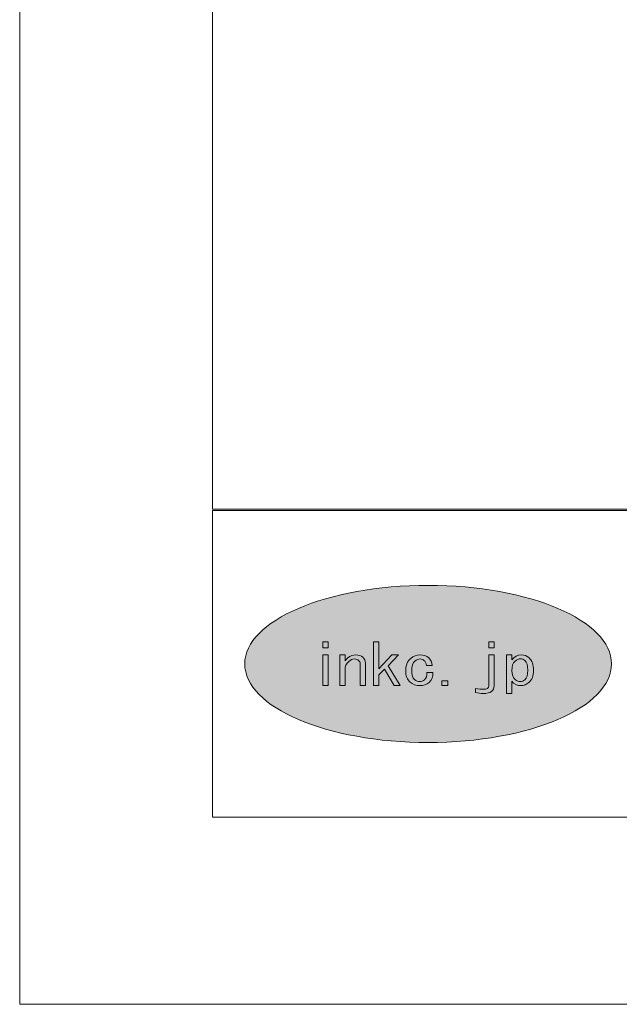
# Model space of a CAD drawing. Units: inches. Extents: x -9 to 850, y -604 to 9.
# Drawn here: x -9 to 80, y -604 to -458 of the extents above; entities that cross this region are included whole.
import ezdxf

# ---------------------------------------------------------------- set-up
doc = ezdxf.new("R2010")
doc.units = ezdxf.units.IN
doc.header["$MEASUREMENT"] = 0
doc.layers.add('レイヤー 1', color=7, linetype='Continuous')

# ---------------------------------------------------------------- blocks, each defined once
blk = doc.blocks.new('block 13')
at = {"layer": 'レイヤー 1', "lineweight": 0}
for points in [[(37.11, -550.18), (37.11, -551.04), (36.34, -551.04), (36.34, -550.18), (37.11, -550.18)], [(45.45, -554.22), (44.59, -555.05), (44.59, -556.64), (43.82, -556.64), (43.82, -550.18), (44.59, -550.18), (44.59, -554.16), (46.53, -552.1), (47.5, -552.1), (45.99, -553.69), (47.77, -556.64), (46.88, -556.64), (45.45, -554.22)], [(60.87, -551.04), (60.87, -550.18), (61.65, -550.18), (61.65, -551.04), (60.87, -551.04)], [(37.11, -556.64), (36.34, -556.64), (36.34, -552.1), (37.11, -552.1), (37.11, -556.64)], [(54.8, -555.91), (54.8, -556.64), (53.91, -556.64), (53.91, -555.91), (54.8, -555.91)]]:
    blk.add_lwpolyline(points, dxfattribs=at)
for points, knots in [([(41.62, -552.9), (41.46, -552.77), (41.26, -552.7), (41, -552.7), (40.72, -552.7), (40.43, -552.82), (40.15, -553.06), (39.79, -553.37), (39.61, -553.77), (39.61, -554.26), (39.61, -554.26), (39.61, -556.64), (39.61, -556.64), (39.61, -556.64), (38.83, -556.64), (38.83, -556.64), (38.83, -556.64), (38.83, -552.1), (38.83, -552.1), (38.83, -552.1), (39.61, -552.1), (39.61, -552.1), (39.61, -552.1), (39.61, -552.96), (39.61, -552.96), (39.74, -552.81), (39.89, -552.66), (40.07, -552.5), (40.38, -552.24), (40.77, -552.1), (41.23, -552.1), (41.65, -552.1), (41.98, -552.21), (42.24, -552.43), (42.5, -552.66), (42.63, -552.95), (42.63, -553.33), (42.63, -553.33), (42.63, -556.64), (42.63, -556.64), (42.63, -556.64), (41.85, -556.64), (41.85, -556.64), (41.85, -556.64), (41.85, -553.4), (41.85, -553.4), (41.85, -553.2), (41.77, -553.03), (41.62, -552.9)], [0, 0, 0, 0, 1, 1, 1, 2, 2, 2, 3, 3, 3, 4, 4, 4, 5, 5, 5, 6, 6, 6, 7, 7, 7, 8, 8, 8, 9, 9, 9, 10, 10, 10, 11, 11, 11, 12, 12, 12, 13, 13, 13, 14, 14, 14, 15, 15, 15, 16, 16, 16, 16]), ([(51.29, -552.9), (51.14, -552.77), (50.94, -552.7), (50.71, -552.7), (50.43, -552.7), (50.17, -552.8), (49.94, -553), (49.63, -553.26), (49.47, -553.76), (49.47, -554.49), (49.47, -555.08), (49.61, -555.5), (49.9, -555.75), (50.13, -555.95), (50.39, -556.04), (50.67, -556.04), (50.93, -556.04), (51.16, -555.96), (51.37, -555.78), (51.62, -555.56), (51.74, -555.21), (51.72, -554.72), (51.72, -554.72), (52.61, -554.72), (52.61, -554.72), (52.63, -555.34), (52.44, -555.82), (52.03, -556.18), (51.66, -556.49), (51.21, -556.64), (50.67, -556.64), (50.13, -556.64), (49.65, -556.46), (49.24, -556.11), (48.8, -555.74), (48.58, -555.19), (48.58, -554.49), (48.58, -553.67), (48.83, -553.05), (49.32, -552.63), (49.73, -552.28), (50.19, -552.1), (50.71, -552.1), (51.23, -552.1), (51.64, -552.24), (51.95, -552.5), (52.28, -552.79), (52.46, -553.18), (52.49, -553.66), (52.49, -553.66), (51.64, -553.66), (51.64, -553.66), (51.59, -553.31), (51.47, -553.05), (51.29, -552.9)], [0, 0, 0, 0, 1, 1, 1, 2, 2, 2, 3, 3, 3, 4, 4, 4, 5, 5, 5, 6, 6, 6, 7, 7, 7, 8, 8, 8, 9, 9, 9, 10, 10, 10, 11, 11, 11, 12, 12, 12, 13, 13, 13, 14, 14, 14, 15, 15, 15, 16, 16, 16, 17, 17, 17, 18, 18, 18, 18]), ([(60.87, -552.1), (60.87, -552.1), (61.65, -552.1), (61.65, -552.1), (61.65, -552.1), (61.65, -556.67), (61.65, -556.67), (61.65, -557.42), (61.12, -557.8), (60.06, -557.8), (59.67, -557.8), (59.29, -557.75), (58.9, -557.67), (58.9, -557.67), (58.9, -557.04), (58.9, -557.04), (59.34, -557.13), (59.74, -557.17), (60.1, -557.17), (60.62, -557.17), (60.87, -557.01), (60.87, -556.67), (60.87, -556.67), (60.87, -552.1), (60.87, -552.1)], [0, 0, 0, 0, 1, 1, 1, 2, 2, 2, 3, 3, 3, 4, 4, 4, 5, 5, 5, 6, 6, 6, 7, 7, 7, 8, 8, 8, 8]), ([(65.67, -552.1), (66.11, -552.1), (66.48, -552.24), (66.8, -552.5), (67.26, -552.9), (67.49, -553.53), (67.49, -554.39), (67.49, -555.18), (67.26, -555.78), (66.8, -556.18), (66.43, -556.49), (66.05, -556.64), (65.64, -556.64), (65.04, -556.64), (64.59, -556.42), (64.28, -555.98), (64.28, -555.98), (64.28, -557.8), (64.28, -557.8), (64.28, -557.8), (63.51, -557.8), (63.51, -557.8), (63.51, -557.8), (63.51, -552.1), (63.51, -552.1), (63.51, -552.1), (64.28, -552.1), (64.28, -552.1), (64.28, -552.1), (64.28, -552.83), (64.28, -552.83), (64.64, -552.35), (65.11, -552.1), (65.67, -552.1)], [0, 0, 0, 0, 1, 1, 1, 2, 2, 2, 3, 3, 3, 4, 4, 4, 5, 5, 5, 6, 6, 6, 7, 7, 7, 8, 8, 8, 9, 9, 9, 10, 10, 10, 11, 11, 11, 11]), ([(64.75, -553.03), (64.44, -553.3), (64.28, -553.75), (64.28, -554.39), (64.28, -555.01), (64.46, -555.47), (64.82, -555.78), (65.03, -555.96), (65.26, -556.04), (65.52, -556.04), (65.78, -556.04), (66.01, -555.96), (66.22, -555.78), (66.5, -555.54), (66.64, -555.06), (66.64, -554.36), (66.64, -553.65), (66.5, -553.17), (66.22, -552.93), (66.01, -552.76), (65.79, -552.67), (65.56, -552.67), (65.3, -552.67), (65.03, -552.79), (64.75, -553.03)], [0, 0, 0, 0, 1, 1, 1, 2, 2, 2, 3, 3, 3, 4, 4, 4, 5, 5, 5, 6, 6, 6, 7, 7, 7, 8, 8, 8, 8])]:
    blk.add_open_spline(points, degree=3, knots=knots, dxfattribs=at)
blk = doc.blocks.new('block 8')
at = {"layer": 'レイヤー 1'}
h = blk.add_hatch(color=18, dxfattribs=at)
h.dxf.hatch_style = 2
edge = h.paths.add_edge_path()
edge.add_spline(control_points=[(79.03, -553.43), (79.03, -559.85), (66.88, -565.05), (51.9, -565.05), (36.92, -565.05), (24.78, -559.85), (24.78, -553.43), (24.78, -547.01), (36.92, -541.81), (51.9, -541.81), (66.88, -541.81), (79.03, -547.01), (79.03, -553.43)], knot_values=[0, 0, 0, 0, 1, 1, 1, 2, 2, 2, 3, 3, 3, 4, 4, 4, 4], degree=3, periodic=1)
at = {"layer": 'レイヤー 1', "color": 7, "lineweight": 18}
blk.add_lwpolyline([(20.03, -576.11), (259.67, -576.11), (259.67, -530.75), (20.03, -530.75), (20.03, -576.11)], dxfattribs=at)
at = {"layer": 'レイヤー 1', "lineweight": 0}
blk.add_open_spline([(79.03, -553.43), (79.03, -559.85), (66.88, -565.05), (51.9, -565.05), (36.92, -565.05), (24.78, -559.85), (24.78, -553.43), (24.78, -547.01), (36.92, -541.81), (51.9, -541.81), (66.88, -541.81), (79.03, -547.01), (79.03, -553.43)], degree=3, knots=[0, 0, 0, 0, 1, 1, 1, 2, 2, 2, 3, 3, 3, 4, 4, 4, 4], dxfattribs=at)
at = {"layer": 'レイヤー 1'}
blk.add_blockref('block 13', (0, 0), dxfattribs=at)

msp = doc.modelspace()

# ---------------------------------------------------------------- linework, layer by layer
at = {"layer": 'レイヤー 1', "lineweight": 0}
msp.add_lwpolyline([(850.39, -603.78), (-8.5, -603.78), (-8.5, 8.5), (850.39, 8.5), (850.39, -603.78)], dxfattribs=at)
at = {"layer": 'レイヤー 1', "color": 7, "lineweight": 18}
msp.add_lwpolyline([(824.68, -20.58), (20.02, -20.58), (20.02, -530.52), (824.68, -530.52), (824.68, -20.58)], dxfattribs=at)

# ---------------------------------------------------------------- block references
at = {"layer": 'レイヤー 1'}
msp.add_blockref('block 8', (0, 0), dxfattribs=at)

doc.saveas('drawing.dxf')
